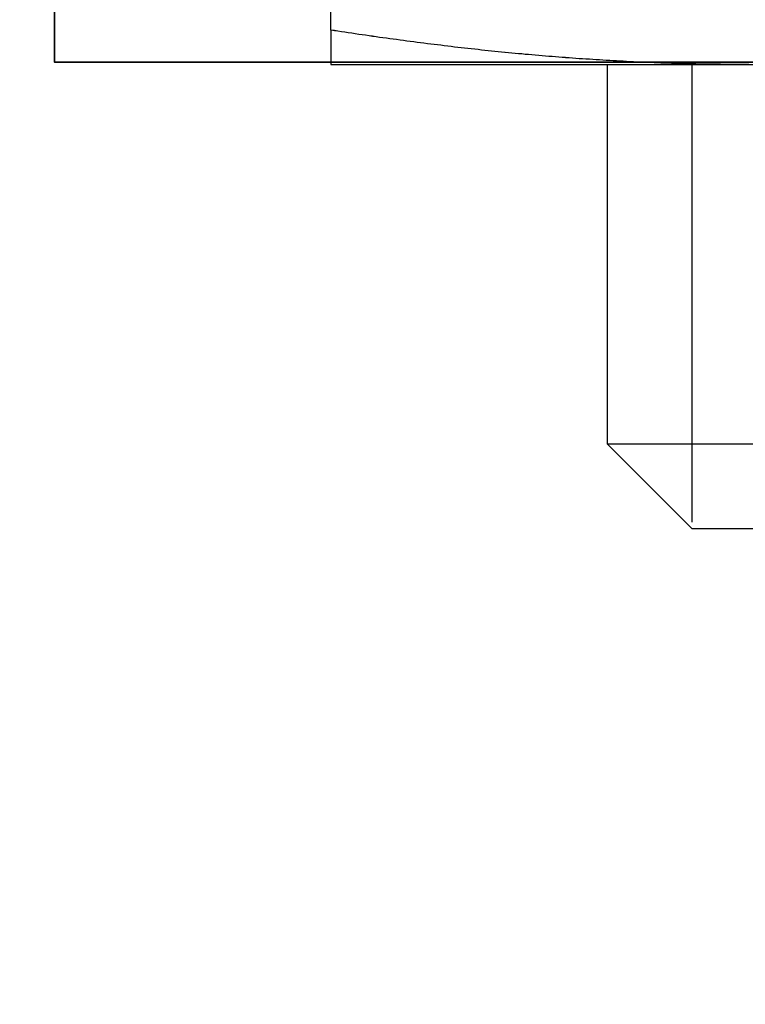
# Model space of a CAD drawing. Units: millimetres. Extents: x 1788 to 83958, y -7235 to 115762.
# Drawn here: x 15730 to 15738, y 2479 to 2490 of the extents above; entities that cross this region are included whole.
import ezdxf

# ---------------------------------------------------------------- set-up
doc = ezdxf.new("R2010")
doc.units = ezdxf.units.MM
doc.header["$PDMODE"] = 34
doc.header["$PDSIZE"] = 5
doc.layers.get('0').update_dxf_attribs({"true_color": 0x939598})
doc.layers.add('Z_Bemaßung-Blau', color=150, linetype='Continuous')
doc.layers.add('Z_Beschlag-Grau 0.10', color=8, linetype='Continuous')
doc.layers.add('Z_Kontur-Magenta 0.35', color=6, linetype='Continuous', lineweight=35)
doc.styles.add('DIN', font='txt', dxfattribs={"height": 2})
doc.styles.get("Standard").update_dxf_attribs({"font": 'arial.ttf', "height": 2.5})
doc.dimstyles.new('Bem_Automatisch 0_0', dxfattribs={"dimtxt": 2.5, "dimasz": 1, "dimexe": 0.75, "dimexo": 0.75, "dimgap": 0.5, "dimtad": 1, "dimdec": 1, "dimtxsty": 'Standard', "dimblk": 'ARCHTICK', "dimcen": 0, "dimdle": 0.5, "dimclrd": 256, "dimclre": 256, "dimclrt": 256, "dimadec": 1, "dimazin": 0, "dimtfac": 1, "dimtdec": 1, "dimtmove": 1, "dimatfit": 2, "dimfxl": 2, "dimfxlon": 1, "dimtolj": 1, "dimtzin": 0, "dimlwd": -1, "dimlwe": -1, "dimarcsym": 0})

# ---------------------------------------------------------------- blocks, each defined once
blk = doc.blocks.new('*U132')
at = {"layer": 'Z_Beschlag-Grau 0.10'}
for p, q in [((-9.375, -10.636), (-9.375, -2.487)), ((-9.375, -10.636), (-9.375, -2.487)), ((-9.375, -10.636), (-9.375, -2.487)), ((-9.335, -10.643), (-9.375, -10.636)), ((-9.375, -10.636), (-9.375, -10.643)), ((-9.335, -10.643), (-9.375, -10.636)), ((-9.375, -10.636), (-9.375, -10.643)), ((-9.335, -10.642), (-9.375, -10.636)), ((-9.375, -10.636), (-9.375, -10.642)), ((-9.375, -10.642), (-9.375, -10.649)), ((-9.375, -10.643), (-9.375, -10.649)), ((-9.375, -10.643), (-9.375, -10.649)), ((-9.375, -10.649), (-9.375, -10.655)), ((-9.375, -10.649), (-9.375, -10.655)), ((-9.375, -10.649), (-9.375, -10.655)), ((-9.375, -10.655), (-9.375, -10.661)), ((-9.375, -10.655), (-9.375, -10.661)), ((-9.375, -10.655), (-9.375, -10.66)), ((-9.375, -10.66), (-9.375, -10.666)), ((-9.375, -10.661), (-9.375, -10.666)), ((-9.375, -10.661), (-9.375, -10.666)), ((-9.375, -10.666), (-9.375, -10.672)), ((-9.375, -10.666), (-9.375, -10.672)), ((-9.375, -10.666), (-9.375, -10.672)), ((-9.375, -10.672), (-9.375, -10.678)), ((-9.375, -10.672), (-9.375, -10.678)), ((-9.375, -10.672), (-9.375, -10.678)), ((-9.375, -10.678), (-9.375, -10.684)), ((-9.375, -10.678), (-9.375, -10.684)), ((-9.375, -10.678), (-9.375, -10.684)), ((-9.375, -10.684), (-9.375, -10.69)), ((-9.375, -10.684), (-9.375, -10.69)), ((-9.375, -10.684), (-9.375, -10.69)), ((-9.375, -10.69), (-9.375, -10.695)), ((-9.375, -10.69), (-9.375, -10.695)), ((-9.375, -10.69), (-9.375, -10.695)), ((-9.296, -10.649), (-9.335, -10.642)), ((-9.296, -10.649), (-9.335, -10.643)), ((-9.296, -10.649), (-9.335, -10.643)), ((-9.257, -10.655), (-9.296, -10.649)), ((-9.257, -10.655), (-9.296, -10.649)), ((-9.257, -10.655), (-9.296, -10.649)), ((-9.217, -10.661), (-9.257, -10.655)), ((-9.217, -10.661), (-9.257, -10.655)), ((-9.217, -10.66), (-9.257, -10.655)), ((-9.178, -10.666), (-9.217, -10.66)), ((-9.178, -10.666), (-9.217, -10.661)), ((-9.178, -10.666), (-9.217, -10.661)), ((-9.139, -10.672), (-9.178, -10.666)), ((-9.139, -10.672), (-9.178, -10.666)), ((-9.139, -10.672), (-9.178, -10.666)), ((-9.099, -10.678), (-9.139, -10.672)), ((-9.099, -10.678), (-9.139, -10.672)), ((-9.099, -10.678), (-9.139, -10.672)), ((-9.06, -10.684), (-9.099, -10.678)), ((-9.06, -10.684), (-9.099, -10.678)), ((-9.06, -10.684), (-9.099, -10.678)), ((-9.021, -10.69), (-9.06, -10.684)), ((-9.021, -10.69), (-9.06, -10.684)), ((-9.021, -10.69), (-9.06, -10.684)), ((-8.982, -10.695), (-9.021, -10.69)), ((-8.982, -10.695), (-9.021, -10.69)), ((-8.982, -10.695), (-9.021, -10.69)), ((-9.375, -10.695), (-9.375, -10.701)), ((-9.375, -10.695), (-9.375, -10.701)), ((-9.375, -10.695), (-9.375, -10.701)), ((-9.375, -10.701), (-9.375, -10.707)), ((-9.375, -10.701), (-9.375, -10.707)), ((-9.375, -10.701), (-9.375, -10.706)), ((-9.375, -10.706), (-9.375, -10.712)), ((-9.375, -10.707), (-9.375, -10.712)), ((-9.375, -10.707), (-9.375, -10.712)), ((-9.375, -10.712), (-9.375, -10.718)), ((-9.375, -10.712), (-9.375, -10.718)), ((-9.375, -10.712), (-9.375, -10.718)), ((-9.375, -10.718), (-9.375, -10.723)), ((-9.375, -10.718), (-9.375, -10.723)), ((-9.375, -10.718), (-9.375, -10.723)), ((-9.375, -10.723), (-9.375, -10.728)), ((-9.375, -10.723), (-9.375, -10.728)), ((-9.375, -10.723), (-9.375, -10.728)), ((-9.375, -10.728), (-9.375, -10.734)), ((-9.375, -10.728), (-9.375, -10.734)), ((-9.375, -10.728), (-9.375, -10.734)), ((-9.375, -10.734), (-9.375, -10.739)), ((-9.375, -10.734), (-9.375, -10.739)), ((-9.375, -10.734), (-9.375, -10.739)), ((-9.375, -10.739), (-9.375, -10.744)), ((-9.375, -10.739), (-9.375, -10.744)), ((-9.375, -10.739), (-9.375, -10.744)), ((-9.375, -10.744), (-9.375, -10.75)), ((-9.375, -10.744), (-9.375, -10.75)), ((-9.375, -10.744), (-9.375, -10.749)), ((-9.375, -10.749), (-9.375, -10.755)), ((-9.375, -10.75), (-9.375, -10.755)), ((-9.375, -10.75), (-9.375, -10.755)), ((-9.375, -10.755), (-9.375, -10.76)), ((-9.375, -10.755), (-9.375, -10.76)), ((-9.375, -10.755), (-9.375, -10.76)), ((-9.375, -10.76), (-9.375, -10.765)), ((-9.375, -10.76), (-9.375, -10.765)), ((-9.375, -10.76), (-9.375, -10.765)), ((-9.375, -10.765), (-9.375, -10.77)), ((-9.375, -10.765), (-9.375, -10.77)), ((-9.375, -10.765), (-9.375, -10.77)), ((-9.375, -10.77), (-9.375, -10.775)), ((-9.375, -10.77), (-9.375, -10.775)), ((-9.375, -10.77), (-9.375, -10.775)), ((-9.375, -10.775), (-9.375, -10.78)), ((-9.375, -10.775), (-9.375, -10.78)), ((-9.375, -10.775), (-9.375, -10.78)), ((-9.375, -10.78), (-9.375, -10.785)), ((-9.375, -10.78), (-9.375, -10.785)), ((-9.375, -10.78), (-9.375, -10.785)), ((-9.375, -10.785), (-9.375, -10.79)), ((-9.375, -10.785), (-9.375, -10.79)), ((-9.375, -10.785), (-9.375, -10.79)), ((-9.375, -10.79), (-9.375, -10.794)), ((-9.375, -10.79), (-9.375, -10.794)), ((-9.375, -10.79), (-9.375, -10.794)), ((-9.375, -10.794), (-9.375, -10.799)), ((-9.375, -10.794), (-9.375, -10.799)), ((-9.375, -10.794), (-9.375, -10.799)), ((-9.375, -10.799), (-9.375, -10.804)), ((-9.375, -10.799), (-9.375, -10.804)), ((-9.375, -10.799), (-9.375, -10.804)), ((-8.943, -10.701), (-8.982, -10.695)), ((-8.943, -10.701), (-8.982, -10.695)), ((-8.943, -10.701), (-8.982, -10.695)), ((-8.904, -10.707), (-8.943, -10.701)), ((-8.904, -10.707), (-8.943, -10.701)), ((-8.904, -10.706), (-8.943, -10.701)), ((-8.865, -10.712), (-8.904, -10.706)), ((-8.865, -10.712), (-8.904, -10.707)), ((-8.865, -10.712), (-8.904, -10.707)), ((-8.826, -10.718), (-8.865, -10.712)), ((-8.826, -10.718), (-8.865, -10.712)), ((-8.826, -10.718), (-8.865, -10.712)), ((-8.787, -10.723), (-8.826, -10.718)), ((-8.787, -10.723), (-8.826, -10.718)), ((-8.787, -10.723), (-8.826, -10.718)), ((-8.748, -10.728), (-8.787, -10.723)), ((-8.748, -10.728), (-8.787, -10.723)), ((-8.748, -10.728), (-8.787, -10.723)), ((-8.709, -10.734), (-8.748, -10.728)), ((-8.709, -10.734), (-8.748, -10.728)), ((-8.709, -10.734), (-8.748, -10.728)), ((-8.67, -10.739), (-8.709, -10.734)), ((-8.67, -10.739), (-8.709, -10.734)), ((-8.67, -10.739), (-8.709, -10.734)), ((-8.632, -10.744), (-8.67, -10.739)), ((-8.632, -10.744), (-8.67, -10.739)), ((-8.632, -10.744), (-8.67, -10.739)), ((-8.593, -10.75), (-8.632, -10.744)), ((-8.593, -10.75), (-8.632, -10.744)), ((-8.593, -10.749), (-8.632, -10.744)), ((-8.554, -10.755), (-8.593, -10.749)), ((-8.554, -10.755), (-8.593, -10.75)), ((-8.554, -10.755), (-8.593, -10.75)), ((-8.516, -10.76), (-8.554, -10.755)), ((-8.516, -10.76), (-8.554, -10.755)), ((-8.516, -10.76), (-8.554, -10.755)), ((-8.477, -10.765), (-8.516, -10.76)), ((-8.477, -10.765), (-8.516, -10.76)), ((-8.477, -10.765), (-8.516, -10.76)), ((-8.438, -10.77), (-8.477, -10.765)), ((-8.438, -10.77), (-8.477, -10.765)), ((-8.438, -10.77), (-8.477, -10.765)), ((-8.4, -10.775), (-8.438, -10.77)), ((-8.4, -10.775), (-8.438, -10.77)), ((-8.4, -10.775), (-8.438, -10.77)), ((-8.361, -10.78), (-8.4, -10.775)), ((-8.361, -10.78), (-8.4, -10.775)), ((-8.361, -10.78), (-8.4, -10.775)), ((-8.323, -10.785), (-8.361, -10.78)), ((-8.323, -10.785), (-8.361, -10.78)), ((-8.323, -10.785), (-8.361, -10.78)), ((-8.284, -10.79), (-8.323, -10.785)), ((-8.284, -10.79), (-8.323, -10.785)), ((-8.284, -10.79), (-8.323, -10.785)), ((-8.246, -10.794), (-8.284, -10.79)), ((-8.246, -10.794), (-8.284, -10.79)), ((-8.246, -10.794), (-8.284, -10.79)), ((-8.208, -10.799), (-8.246, -10.794)), ((-8.208, -10.799), (-8.246, -10.794)), ((-8.208, -10.799), (-8.246, -10.794)), ((-8.169, -10.804), (-8.208, -10.799)), ((-8.169, -10.804), (-8.208, -10.799)), ((-8.169, -10.804), (-8.208, -10.799)), ((-9.375, -10.804), (-9.375, -10.808)), ((-9.375, -10.804), (-9.375, -10.808)), ((-9.375, -10.804), (-9.375, -10.808)), ((-9.375, -10.808), (-9.375, -10.813)), ((-9.375, -10.808), (-9.375, -10.813)), ((-9.375, -10.808), (-9.375, -10.813)), ((-9.375, -10.813), (-9.375, -10.818)), ((-9.375, -10.813), (-9.375, -10.818)), ((-9.375, -10.813), (-9.375, -10.818)), ((-9.375, -10.818), (-9.375, -10.822)), ((-9.375, -10.818), (-9.375, -10.822)), ((-9.375, -10.818), (-9.375, -10.822)), ((-9.375, -10.822), (-9.375, -10.827)), ((-9.375, -10.822), (-9.375, -10.827)), ((-9.375, -10.822), (-9.375, -10.827)), ((-9.375, -10.827), (-9.375, -10.831)), ((-9.375, -10.827), (-9.375, -10.831)), ((-9.375, -10.827), (-9.375, -10.831)), ((-9.375, -10.831), (-9.375, -10.835)), ((-9.375, -10.831), (-9.375, -10.835)), ((-9.375, -10.831), (-9.375, -10.835)), ((-9.375, -10.835), (-9.375, -10.84)), ((-9.375, -10.835), (-9.375, -10.84)), ((-9.375, -10.835), (-9.375, -10.84)), ((-9.375, -10.84), (-9.375, -10.844)), ((-9.375, -10.84), (-9.375, -10.844)), ((-9.375, -10.84), (-9.375, -10.844)), ((-9.375, -10.844), (-9.375, -10.848)), ((-9.375, -10.844), (-9.375, -10.848)), ((-9.375, -10.844), (-9.375, -10.848)), ((-9.375, -10.848), (-9.375, -10.852)), ((-9.375, -10.848), (-9.375, -10.852)), ((-9.375, -10.848), (-9.375, -10.852)), ((-9.375, -10.852), (-9.375, -10.857)), ((-9.375, -10.852), (-9.375, -10.857)), ((-9.375, -10.852), (-9.375, -10.857)), ((-9.375, -10.857), (-9.375, -10.861)), ((-9.375, -10.857), (-9.375, -10.861)), ((-9.375, -10.857), (-9.375, -10.861)), ((-9.375, -10.861), (-9.375, -10.865)), ((-9.375, -10.861), (-9.375, -10.865)), ((-9.375, -10.861), (-9.375, -10.865)), ((-9.375, -10.865), (-9.375, -10.869)), ((-9.375, -10.865), (-9.375, -10.869)), ((-9.375, -10.865), (-9.375, -10.869)), ((-9.375, -10.869), (-9.375, -10.873)), ((-9.375, -10.869), (-9.375, -10.873)), ((-9.375, -10.869), (-9.375, -10.873)), ((-9.375, -10.873), (-9.375, -10.877)), ((-9.375, -10.873), (-9.375, -10.877)), ((-9.375, -10.873), (-9.375, -10.877)), ((-9.375, -10.877), (-9.375, -10.88)), ((-9.375, -10.877), (-9.375, -10.88)), ((-9.375, -10.877), (-9.375, -10.88)), ((-9.375, -10.88), (-9.375, -10.884)), ((-9.375, -10.88), (-9.375, -10.884)), ((-9.375, -10.88), (-9.375, -10.884)), ((-9.375, -10.884), (-9.375, -10.888)), ((-9.375, -10.884), (-9.375, -10.888)), ((-9.375, -10.884), (-9.375, -10.888)), ((-9.375, -10.888), (-9.375, -10.892)), ((-9.375, -10.888), (-9.375, -10.892)), ((-9.375, -10.888), (-9.375, -10.892)), ((-9.375, -10.892), (-9.375, -10.895)), ((-9.375, -10.892), (-9.375, -10.895)), ((-9.375, -10.892), (-9.375, -10.895)), ((-9.375, -10.895), (-9.375, -10.899)), ((-9.375, -10.895), (-9.375, -10.899)), ((-9.375, -10.895), (-9.375, -10.899)), ((-9.375, -10.899), (-9.375, -10.903)), ((-9.375, -10.899), (-9.375, -10.903)), ((-9.375, -10.899), (-9.375, -10.903)), ((-9.375, -10.903), (-9.375, -10.906)), ((-9.375, -10.903), (-9.375, -10.906)), ((-9.375, -10.903), (-9.375, -10.906)), ((-9.375, -10.906), (-9.375, -10.91)), ((-9.375, -10.906), (-9.375, -10.91)), ((-9.375, -10.906), (-9.375, -10.91)), ((-9.375, -10.91), (-9.375, -10.913)), ((-9.375, -10.91), (-9.375, -10.913)), ((-9.375, -10.91), (-9.375, -10.913)), ((-9.375, -10.913), (-9.375, -10.916)), ((-9.375, -10.913), (-9.375, -10.916)), ((-9.375, -10.913), (-9.375, -10.916)), ((-8.131, -10.808), (-8.169, -10.804)), ((-8.131, -10.808), (-8.169, -10.804)), ((-8.131, -10.808), (-8.169, -10.804)), ((-8.093, -10.813), (-8.131, -10.808)), ((-8.093, -10.813), (-8.131, -10.808)), ((-8.093, -10.813), (-8.131, -10.808)), ((-8.054, -10.818), (-8.093, -10.813)), ((-8.054, -10.818), (-8.093, -10.813)), ((-8.054, -10.818), (-8.093, -10.813)), ((-8.016, -10.822), (-8.054, -10.818)), ((-8.016, -10.822), (-8.054, -10.818)), ((-8.016, -10.822), (-8.054, -10.818)), ((-7.978, -10.827), (-8.016, -10.822)), ((-7.978, -10.827), (-8.016, -10.822)), ((-7.978, -10.827), (-8.016, -10.822)), ((-7.939, -10.831), (-7.978, -10.827)), ((-7.939, -10.831), (-7.978, -10.827)), ((-7.939, -10.831), (-7.978, -10.827)), ((-7.901, -10.835), (-7.939, -10.831)), ((-7.901, -10.835), (-7.939, -10.831)), ((-7.901, -10.835), (-7.939, -10.831)), ((-7.863, -10.84), (-7.901, -10.835)), ((-7.863, -10.84), (-7.901, -10.835)), ((-7.863, -10.84), (-7.901, -10.835)), ((-7.825, -10.844), (-7.863, -10.84)), ((-7.825, -10.844), (-7.863, -10.84)), ((-7.825, -10.844), (-7.863, -10.84)), ((-7.787, -10.848), (-7.825, -10.844)), ((-7.787, -10.848), (-7.825, -10.844)), ((-7.787, -10.848), (-7.825, -10.844)), ((-7.748, -10.852), (-7.787, -10.848)), ((-7.748, -10.852), (-7.787, -10.848)), ((-7.748, -10.852), (-7.787, -10.848)), ((-7.71, -10.857), (-7.748, -10.852)), ((-7.71, -10.857), (-7.748, -10.852)), ((-7.71, -10.857), (-7.748, -10.852)), ((-7.672, -10.861), (-7.71, -10.857)), ((-7.672, -10.861), (-7.71, -10.857)), ((-7.672, -10.861), (-7.71, -10.857)), ((-7.634, -10.865), (-7.672, -10.861)), ((-7.634, -10.865), (-7.672, -10.861)), ((-7.634, -10.865), (-7.672, -10.861)), ((-7.596, -10.869), (-7.634, -10.865)), ((-7.596, -10.869), (-7.634, -10.865)), ((-7.596, -10.869), (-7.634, -10.865)), ((-7.558, -10.873), (-7.596, -10.869)), ((-7.558, -10.873), (-7.596, -10.869)), ((-7.558, -10.873), (-7.596, -10.869)), ((-7.52, -10.877), (-7.558, -10.873)), ((-7.52, -10.877), (-7.558, -10.873)), ((-7.52, -10.877), (-7.558, -10.873)), ((-7.482, -10.88), (-7.52, -10.877)), ((-7.482, -10.88), (-7.52, -10.877)), ((-7.482, -10.88), (-7.52, -10.877)), ((-7.444, -10.884), (-7.482, -10.88)), ((-7.444, -10.884), (-7.482, -10.88)), ((-7.444, -10.884), (-7.482, -10.88)), ((-7.405, -10.888), (-7.444, -10.884)), ((-7.405, -10.888), (-7.444, -10.884)), ((-7.406, -10.888), (-7.444, -10.884)), ((-7.367, -10.892), (-7.406, -10.888)), ((-7.367, -10.892), (-7.405, -10.888)), ((-7.367, -10.892), (-7.405, -10.888)), ((-7.329, -10.895), (-7.367, -10.892)), ((-7.329, -10.895), (-7.367, -10.892)), ((-7.329, -10.895), (-7.367, -10.892)), ((-7.291, -10.899), (-7.329, -10.895)), ((-7.291, -10.899), (-7.329, -10.895)), ((-7.291, -10.899), (-7.329, -10.895)), ((-7.253, -10.903), (-7.291, -10.899)), ((-7.253, -10.903), (-7.291, -10.899)), ((-7.253, -10.903), (-7.291, -10.899)), ((-7.215, -10.906), (-7.253, -10.903)), ((-7.215, -10.906), (-7.253, -10.903)), ((-7.215, -10.906), (-7.253, -10.903)), ((-7.177, -10.91), (-7.215, -10.906)), ((-7.177, -10.91), (-7.215, -10.906)), ((-7.177, -10.91), (-7.215, -10.906)), ((-7.139, -10.913), (-7.177, -10.91)), ((-7.139, -10.913), (-7.177, -10.91)), ((-7.139, -10.913), (-7.177, -10.91)), ((-7.101, -10.916), (-7.139, -10.913)), ((-7.101, -10.916), (-7.139, -10.913)), ((-7.101, -10.916), (-7.139, -10.913)), ((-9.375, -10.916), (-9.375, -10.92)), ((-9.375, -10.916), (-9.375, -10.92)), ((-9.375, -10.916), (-9.375, -10.92)), ((-9.375, -10.92), (-9.375, -10.923)), ((-9.375, -10.92), (-9.375, -10.923)), ((-9.375, -10.92), (-9.375, -10.923)), ((-9.375, -10.923), (-9.375, -10.926)), ((-9.375, -10.923), (-9.375, -10.926)), ((-9.375, -10.923), (-9.375, -10.926)), ((-9.375, -10.926), (-9.375, -10.929)), ((-9.375, -10.926), (-9.375, -10.929)), ((-9.375, -10.926), (-9.375, -10.929)), ((-9.375, -10.929), (-9.375, -10.933)), ((-9.375, -10.929), (-9.375, -10.933)), ((-9.375, -10.929), (-9.375, -10.933)), ((-9.375, -10.933), (-9.375, -10.936)), ((-9.375, -10.933), (-9.375, -10.936)), ((-9.375, -10.933), (-9.375, -10.936)), ((-9.375, -10.936), (-9.375, -10.939)), ((-9.375, -10.936), (-9.375, -10.939)), ((-9.375, -10.936), (-9.375, -10.939)), ((-9.375, -10.939), (-9.375, -10.942)), ((-9.375, -10.939), (-9.375, -10.942)), ((-9.375, -10.939), (-9.375, -10.942)), ((-9.375, -10.942), (-9.375, -10.945)), ((-9.375, -10.942), (-9.375, -10.945)), ((-9.375, -10.942), (-9.375, -10.945)), ((-9.375, -10.945), (-9.375, -10.948)), ((-9.375, -10.945), (-9.375, -10.948)), ((-9.375, -10.945), (-9.375, -10.947)), ((-9.375, -10.947), (-9.375, -10.95)), ((-9.375, -10.948), (-9.375, -10.95)), ((-9.375, -10.948), (-9.375, -10.95)), ((-9.375, -10.95), (-9.375, -10.953)), ((-9.375, -10.95), (-9.375, -10.953)), ((-9.375, -10.95), (-9.375, -10.953)), ((-9.375, -10.953), (-9.375, -10.956)), ((-9.375, -10.953), (-9.375, -10.956)), ((-9.375, -10.953), (-9.375, -10.956)), ((-9.375, -10.956), (-9.375, -10.959)), ((-9.375, -10.956), (-9.375, -10.959)), ((-9.375, -10.956), (-9.375, -10.959)), ((-9.375, -10.959), (-9.375, -10.961)), ((-9.375, -10.959), (-9.375, -10.961)), ((-9.375, -10.959), (-9.375, -10.961)), ((-9.375, -10.961), (-9.375, -10.964)), ((-9.375, -10.961), (-9.375, -10.964)), ((-9.375, -10.961), (-9.375, -10.964)), ((-9.375, -10.964), (-9.375, -10.966)), ((-9.375, -10.964), (-9.375, -10.966)), ((-9.375, -10.964), (-9.375, -10.966)), ((-9.375, -10.966), (-9.375, -10.969)), ((-9.375, -10.966), (-9.375, -10.969)), ((-9.375, -10.966), (-9.375, -10.969)), ((-9.375, -10.969), (-9.375, -10.971)), ((-9.375, -10.969), (-9.375, -10.971)), ((-9.375, -10.969), (-9.375, -10.971)), ((-9.375, -10.971), (-9.375, -10.974)), ((-9.375, -10.971), (-9.375, -10.974)), ((-9.375, -10.971), (-9.375, -10.974)), ((-9.375, -10.974), (-9.375, -10.976)), ((-9.375, -10.974), (-9.375, -10.976)), ((-9.375, -10.974), (-9.375, -10.976)), ((-9.375, -10.976), (-9.375, -10.978)), ((-9.375, -10.976), (-9.375, -10.978)), ((-9.375, -10.976), (-9.375, -10.978)), ((-9.375, -10.978), (-9.375, -10.981)), ((-9.375, -10.978), (-9.375, -10.981)), ((-9.375, -10.978), (-9.375, -10.981)), ((-9.375, -10.981), (-9.375, -10.983)), ((-9.375, -10.981), (-9.375, -10.983)), ((-9.375, -10.981), (-9.375, -10.983)), ((-9.375, -10.983), (-9.375, -10.985)), ((-9.375, -10.983), (-9.375, -10.985)), ((-9.375, -10.983), (-9.375, -10.985)), ((-9.375, -10.985), (-9.375, -10.987)), ((-9.375, -10.985), (-9.375, -10.987)), ((-9.375, -10.985), (-9.375, -10.987)), ((-9.375, -10.987), (-9.375, -10.989)), ((-9.375, -10.987), (-9.375, -10.989)), ((-9.375, -10.987), (-9.375, -10.989)), ((-9.375, -10.989), (-9.375, -10.991)), ((-9.375, -10.989), (-9.375, -10.991)), ((-9.375, -10.989), (-9.375, -10.991)), ((-9.375, -10.991), (-9.375, -10.993)), ((-9.375, -10.991), (-9.375, -10.993)), ((-9.375, -10.991), (-9.375, -10.993)), ((-9.375, -10.993), (-9.375, -10.995)), ((-9.375, -10.993), (-9.375, -10.995)), ((-9.375, -10.993), (-9.375, -10.995)), ((-9.375, -10.995), (-9.375, -10.997)), ((-9.375, -10.995), (-9.375, -10.997)), ((-9.375, -10.995), (-9.375, -10.997)), ((-9.375, -10.997), (-9.375, -10.998)), ((-9.375, -10.997), (-9.375, -10.998)), ((-9.375, -10.997), (-9.375, -10.998)), ((-9.375, -10.998), (-9.375, -11)), ((-9.375, -10.998), (-9.375, -11)), ((-9.375, -10.998), (-9.375, -11)), ((-9.375, -11), (-9.375, -11.002)), ((-9.375, -11), (-9.375, -11.002)), ((-9.375, -11), (-9.375, -11.002)), ((-9.375, -11.002), (-9.375, -11.003)), ((-9.375, -11.002), (-9.375, -11.003)), ((-9.375, -11.002), (-9.375, -11.003)), ((-9.375, -11.003), (-9.375, -11.005)), ((-9.375, -11.003), (-9.375, -11.005)), ((-9.375, -11.003), (-9.375, -11.005)), ((-9.375, -11.005), (-9.375, -11.006)), ((-9.375, -11.005), (-9.375, -11.006)), ((-9.375, -11.005), (-9.375, -11.006)), ((-9.375, -11.006), (-9.375, -11.008)), ((-9.375, -11.006), (-9.375, -11.008)), ((-9.375, -11.006), (-9.375, -11.008)), ((-9.375, -11.008), (-9.375, -11.009)), ((-9.375, -11.008), (-9.375, -11.009)), ((-9.375, -11.008), (-9.375, -11.009)), ((-9.375, -11.009), (-9.375, -11.01)), ((-9.375, -11.009), (-9.375, -11.01)), ((-9.375, -11.009), (-9.375, -11.01)), ((-9.375, -11.01), (-9.375, -11.012)), ((-9.375, -11.01), (-9.375, -11.012)), ((-9.375, -11.01), (-9.375, -11.012)), ((-9.375, -11.012), (-9.375, -11.013)), ((-9.375, -11.012), (-9.375, -11.013)), ((-9.375, -11.012), (-9.375, -11.013)), ((-9.375, -11.013), (-9.375, -11.014)), ((-9.375, -11.013), (-9.375, -11.014)), ((-9.375, -11.013), (-9.375, -11.014)), ((-9.375, -11.014), (-9.375, -11.015)), ((-9.375, -11.014), (-9.375, -11.015)), ((-9.375, -11.014), (-9.375, -11.015)), ((-9.375, -11.015), (-9.375, -11.016)), ((-9.375, -11.015), (-9.375, -11.016)), ((-9.375, -11.015), (-9.375, -11.016)), ((-9.375, -11.016), (-9.375, -11.017)), ((-9.375, -11.016), (-9.375, -11.017)), ((-9.375, -11.016), (-9.375, -11.017)), ((-9.375, -11.017), (-9.375, -11.018)), ((-9.375, -11.017), (-9.375, -11.018)), ((-9.375, -11.017), (-9.375, -11.018)), ((-9.375, -11.018), (-9.375, -11.019)), ((-9.375, -11.018), (-9.375, -11.019)), ((-9.375, -11.018), (-9.375, -11.019)), ((-9.375, -11.019), (-9.375, -11.02)), ((-9.375, -11.019), (-9.375, -11.02)), ((-9.375, -11.019), (-9.375, -11.02)), ((-9.375, -11.02), (-9.375, -11.021)), ((-9.375, -11.02), (-9.375, -11.021)), ((-9.375, -11.02), (-9.375, -11.021)), ((-9.375, -11.021), (-9.375, -11.021)), ((-9.375, -11.021), (-9.375, -11.022)), ((-9.375, -11.021), (-9.375, -11.021)), ((-9.375, -11.021), (-9.375, -11.022)), ((-9.375, -11.021), (-9.375, -11.021)), ((-9.375, -11.021), (-9.375, -11.022)), ((-9.375, -11.022), (-9.375, -11.023)), ((-9.375, -11.022), (-9.375, -11.023)), ((-9.375, -11.022), (-9.375, -11.022)), ((-9.375, -11.022), (-9.375, -11.023)), ((-9.375, -11.023), (-9.375, -11.023)), ((-9.375, -11.023), (-9.375, -11.024)), ((-9.375, -11.023), (-9.375, -11.023)), ((-9.375, -11.023), (-9.375, -11.024)), ((-9.375, -11.023), (-9.375, -11.023)), ((-9.375, -11.023), (-9.375, -11.024)), ((-9.375, -11.024), (-9.375, -11.024)), ((-9.375, -11.024), (-9.375, -11.024)), ((-9.375, -11.024), (-9.375, -11.025)), ((-9.375, -11.024), (-9.375, -11.024)), ((-9.375, -11.024), (-9.375, -11.024)), ((-9.375, -11.024), (-9.375, -11.025)), ((-9.375, -11.024), (-9.375, -11.024)), ((-9.375, -11.024), (-9.375, -11.025)), ((-9.375, -11.025), (-4.687, -11.025)), ((-9.375, -11.025), (-9.375, -11.025)), ((-9.375, -11.025), (-9.375, -11.025)), ((-9.375, -11.025), (-9.375, -11.025)), ((-9.375, -11.025), (-9.375, -11.025)), ((-9.375, -11.025), (-9.375, -11.025)), ((-9.375, -11.025), (-9.375, -11.025)), ((-9.375, -11.025), (-9.375, -11.025)), ((-9.375, -11.025), (-9.375, -11.025)), ((-9.375, -11.025), (-4.688, -11.025)), ((-9.375, -11.025), (-9.375, -11.025)), ((-9.375, -11.025), (-9.375, -11.025)), ((-9.375, -11.025), (-9.375, -11.025)), ((-9.375, -11.025), (-9.375, -11.025)), ((-7.063, -10.92), (-7.101, -10.916)), ((-7.063, -10.92), (-7.101, -10.916)), ((-7.063, -10.92), (-7.101, -10.916)), ((-7.025, -10.923), (-7.063, -10.92)), ((-7.025, -10.923), (-7.063, -10.92)), ((-7.025, -10.923), (-7.063, -10.92)), ((-6.987, -10.926), (-7.025, -10.923)), ((-6.987, -10.926), (-7.025, -10.923)), ((-6.987, -10.926), (-7.025, -10.923)), ((-6.949, -10.929), (-6.987, -10.926)), ((-6.949, -10.929), (-6.987, -10.926)), ((-6.949, -10.929), (-6.987, -10.926)), ((-6.911, -10.933), (-6.949, -10.929)), ((-6.911, -10.933), (-6.949, -10.929)), ((-6.911, -10.933), (-6.949, -10.929)), ((-6.872, -10.936), (-6.911, -10.933)), ((-6.872, -10.936), (-6.911, -10.933)), ((-6.873, -10.936), (-6.911, -10.933)), ((-6.834, -10.939), (-6.873, -10.936)), ((-6.834, -10.939), (-6.872, -10.936)), ((-6.834, -10.939), (-6.872, -10.936)), ((-6.796, -10.942), (-6.834, -10.939)), ((-6.796, -10.942), (-6.834, -10.939)), ((-6.796, -10.942), (-6.834, -10.939)), ((-6.758, -10.945), (-6.796, -10.942)), ((-6.758, -10.945), (-6.796, -10.942)), ((-6.758, -10.945), (-6.796, -10.942)), ((-6.72, -10.948), (-6.758, -10.945)), ((-6.72, -10.948), (-6.758, -10.945)), ((-6.72, -10.947), (-6.758, -10.945)), ((-6.682, -10.95), (-6.72, -10.947)), ((-6.682, -10.95), (-6.72, -10.948)), ((-6.682, -10.95), (-6.72, -10.948)), ((-6.644, -10.953), (-6.682, -10.95)), ((-6.644, -10.953), (-6.682, -10.95)), ((-6.644, -10.953), (-6.682, -10.95)), ((-6.605, -10.956), (-6.644, -10.953)), ((-6.605, -10.956), (-6.644, -10.953)), ((-6.605, -10.956), (-6.644, -10.953)), ((-6.567, -10.959), (-6.605, -10.956)), ((-6.567, -10.959), (-6.605, -10.956)), ((-6.567, -10.959), (-6.605, -10.956)), ((-6.529, -10.961), (-6.567, -10.959)), ((-6.529, -10.961), (-6.567, -10.959)), ((-6.529, -10.961), (-6.567, -10.959)), ((-6.491, -10.964), (-6.529, -10.961)), ((-6.491, -10.964), (-6.529, -10.961)), ((-6.491, -10.964), (-6.529, -10.961)), ((-6.452, -10.966), (-6.491, -10.964)), ((-6.452, -10.966), (-6.491, -10.964)), ((-6.453, -10.966), (-6.491, -10.964)), ((-6.414, -10.969), (-6.453, -10.966)), ((-6.414, -10.969), (-6.452, -10.966)), ((-6.414, -10.969), (-6.452, -10.966)), ((-6.376, -10.971), (-6.414, -10.969)), ((-6.376, -10.971), (-6.414, -10.969)), ((-6.376, -10.971), (-6.414, -10.969)), ((-6.338, -10.974), (-6.376, -10.971)), ((-6.338, -10.974), (-6.376, -10.971)), ((-6.338, -10.974), (-6.376, -10.971)), ((-6.299, -10.976), (-6.338, -10.974)), ((-6.299, -10.976), (-6.338, -10.974)), ((-6.299, -10.976), (-6.338, -10.974)), ((-6.261, -10.978), (-6.299, -10.976)), ((-6.261, -10.978), (-6.299, -10.976)), ((-6.261, -10.978), (-6.299, -10.976)), ((-6.222, -10.981), (-6.261, -10.978)), ((-6.222, -10.981), (-6.261, -10.978)), ((-6.222, -10.981), (-6.261, -10.978)), ((-6.25, -11.025), (-6.25, -15.315)), ((-6.184, -10.983), (-6.222, -10.981)), ((-6.184, -10.983), (-6.222, -10.981)), ((-6.184, -10.983), (-6.222, -10.981)), ((-6.145, -10.985), (-6.184, -10.983)), ((-6.145, -10.985), (-6.184, -10.983)), ((-6.145, -10.985), (-6.184, -10.983)), ((-6.107, -10.987), (-6.145, -10.985)), ((-6.107, -10.987), (-6.145, -10.985)), ((-6.107, -10.987), (-6.145, -10.985)), ((-6.068, -10.989), (-6.107, -10.987)), ((-6.068, -10.989), (-6.107, -10.987)), ((-6.068, -10.989), (-6.107, -10.987)), ((-6.03, -10.991), (-6.068, -10.989)), ((-6.03, -10.991), (-6.068, -10.989)), ((-6.03, -10.991), (-6.068, -10.989)), ((-5.991, -10.993), (-6.03, -10.991)), ((-5.991, -10.993), (-6.03, -10.991)), ((-5.991, -10.993), (-6.03, -10.991)), ((-5.953, -10.995), (-5.991, -10.993)), ((-5.953, -10.995), (-5.991, -10.993)), ((-5.953, -10.995), (-5.991, -10.993)), ((-5.914, -10.997), (-5.953, -10.995)), ((-5.914, -10.997), (-5.953, -10.995)), ((-5.914, -10.997), (-5.953, -10.995)), ((-5.875, -10.998), (-5.914, -10.997)), ((-5.875, -10.998), (-5.914, -10.997)), ((-5.875, -10.998), (-5.914, -10.997)), ((-5.836, -11), (-5.875, -10.998)), ((-5.836, -11), (-5.875, -10.998)), ((-5.836, -11), (-5.875, -10.998)), ((-5.798, -11.002), (-5.836, -11)), ((-5.798, -11.002), (-5.836, -11)), ((-5.798, -11.002), (-5.836, -11)), ((-5.759, -11.003), (-5.798, -11.002)), ((-5.759, -11.003), (-5.798, -11.002)), ((-5.759, -11.003), (-5.798, -11.002)), ((-5.72, -11.005), (-5.759, -11.003)), ((-5.72, -11.005), (-5.759, -11.003)), ((-5.72, -11.005), (-5.759, -11.003)), ((-5.681, -11.006), (-5.72, -11.005)), ((-5.681, -11.006), (-5.72, -11.005)), ((-5.681, -11.006), (-5.72, -11.005)), ((-5.642, -11.008), (-5.681, -11.006)), ((-5.642, -11.008), (-5.681, -11.006)), ((-5.642, -11.008), (-5.681, -11.006)), ((-5.603, -11.009), (-5.642, -11.008)), ((-5.603, -11.009), (-5.642, -11.008)), ((-5.603, -11.009), (-5.642, -11.008)), ((-5.564, -11.01), (-5.603, -11.009)), ((-5.564, -11.01), (-5.603, -11.009)), ((-5.564, -11.01), (-5.603, -11.009)), ((-5.524, -11.012), (-5.564, -11.01)), ((-5.524, -11.012), (-5.564, -11.01)), ((-5.524, -11.012), (-5.564, -11.01)), ((-5.485, -11.013), (-5.524, -11.012)), ((-5.485, -11.013), (-5.524, -11.012)), ((-5.485, -11.013), (-5.524, -11.012)), ((-5.446, -11.014), (-5.485, -11.013)), ((-5.446, -11.014), (-5.485, -11.013)), ((-5.446, -11.014), (-5.485, -11.013)), ((-5.407, -11.015), (-5.446, -11.014)), ((-5.407, -11.015), (-5.446, -11.014)), ((-5.407, -11.015), (-5.446, -11.014)), ((-5.367, -11.016), (-5.407, -11.015)), ((-5.367, -11.016), (-5.407, -11.015)), ((-5.367, -11.016), (-5.407, -11.015)), ((-5.328, -11.017), (-5.367, -11.016)), ((-5.328, -11.017), (-5.367, -11.016)), ((-5.328, -11.017), (-5.367, -11.016)), ((-5.288, -11.018), (-5.328, -11.017)), ((-5.288, -11.018), (-5.328, -11.017)), ((-5.288, -11.018), (-5.328, -11.017)), ((-5.291, -11.025), (-5.291, -16.2)), ((-5.291, -11.025), (-5.291, -16.2)), ((-5.291, -11.025), (-5.291, -16.2)), ((-5.249, -11.019), (-5.288, -11.018)), ((-5.249, -11.019), (-5.288, -11.018)), ((-5.249, -11.019), (-5.288, -11.018)), ((-5.209, -11.02), (-5.249, -11.019)), ((-5.209, -11.02), (-5.249, -11.019)), ((-5.209, -11.02), (-5.249, -11.019)), ((-5.17, -11.021), (-5.209, -11.02)), ((-5.17, -11.021), (-5.209, -11.02)), ((-5.17, -11.021), (-5.209, -11.02)), ((-5.13, -11.021), (-5.17, -11.021)), ((-5.13, -11.021), (-5.17, -11.021)), ((-5.13, -11.021), (-5.17, -11.021)), ((-5.09, -11.022), (-5.13, -11.021)), ((-5.09, -11.022), (-5.13, -11.021)), ((-5.09, -11.022), (-5.13, -11.021)), ((-5.05, -11.023), (-5.09, -11.022)), ((-5.05, -11.023), (-5.09, -11.022)), ((-5.05, -11.022), (-5.09, -11.022)), ((-5.01, -11.023), (-5.05, -11.022)), ((-5.01, -11.023), (-5.05, -11.023)), ((-5.01, -11.023), (-5.05, -11.023)), ((-4.97, -11.024), (-5.01, -11.023)), ((-4.97, -11.024), (-5.01, -11.023)), ((-4.97, -11.023), (-5.01, -11.023)), ((-4.93, -11.024), (-4.97, -11.023)), ((-4.93, -11.024), (-4.97, -11.024)), ((-4.93, -11.024), (-4.97, -11.024)), ((-4.89, -11.024), (-4.93, -11.024)), ((-4.89, -11.024), (-4.93, -11.024)), ((-4.89, -11.024), (-4.93, -11.024)), ((-4.849, -11.025), (-4.89, -11.024)), ((-4.849, -11.025), (-4.89, -11.024)), ((-4.849, -11.025), (-4.89, -11.024)), ((-4.809, -11.025), (-4.849, -11.025)), ((-4.809, -11.025), (-4.849, -11.025)), ((-4.809, -11.025), (-4.849, -11.025)), ((-4.769, -11.025), (-4.809, -11.025)), ((-4.769, -11.025), (-4.809, -11.025)), ((-4.769, -11.025), (-4.809, -11.025)), ((-4.728, -11.025), (-4.769, -11.025)), ((-4.728, -11.025), (-4.769, -11.025)), ((-4.728, -11.025), (-4.769, -11.025)), ((-4.687, -11.025), (-4.728, -11.025)), ((-4.687, -11.025), (-4.728, -11.025)), ((-4.688, -11.025), (-4.728, -11.025)), ((-4.647, -11.025), (-4.688, -11.025)), ((-4.688, -11.025), (4.687, -11.025)), ((-5.292, -16.274), (-6.25, -15.315)), ((-6.25, -15.315), (6.25, -15.315)), ((-5.292, -16.274), (5.292, -16.274))]:
    blk.add_line(p, q, dxfattribs=at)
at = {"layer": 'Z_Kontur-Magenta 0.35'}
blk.add_lwpolyline([(-12.5, 0), (-12.5, -11), (12.5, -11), (12.5, 0)], dxfattribs=at)
blk = doc.blocks.new('_ArchTick')
at = {"color": 0, "linetype": 'ByBlock', "const_width": 0.15}
blk.add_lwpolyline([(-0.5, -0.5), (0.5, 0.5)], dxfattribs=at)
blk = doc.blocks.new('*D144')
at = {"layer": 'Defpoints', "color": 0, "transparency": 16777216}
for p in [(15796.041, 2672.843), (15679.863, 2420.843), (15839.396, 2420.843)]:
    blk.add_point(p, dxfattribs=at)
at = {"layer": 'Z_Bemaßung-Blau', "transparency": 16777216}
for p, q in [((15839.396, 2675.343), (15839.396, 2418.343)), ((15829.396, 2672.843), (15843.146, 2672.843)), ((15829.396, 2420.843), (15843.146, 2420.843))]:
    blk.add_line(p, q, dxfattribs=at)
at = {"layer": 'Z_Bemaßung-Blau', "transparency": 16777216, "xscale": 5, "yscale": 5, "zscale": 5}
for p, rotation in [((15839.396, 2672.843), 90), ((15839.396, 2420.843), 270)]:
    blk.add_blockref('_ArchTick', p, dxfattribs=dict(at, rotation=rotation))
at = {"layer": 'Z_Bemaßung-Blau', "transparency": 16777216, "insert": (15830.474, 2546.843), "char_height": 12.5, "attachment_point": 5, "rotation": 90, "style": 'DIN'}
blk.add_mtext('\\A1;252', dxfattribs=at)

msp = doc.modelspace()

# ---------------------------------------------------------------- block references
msp.add_blockref('*U132', (15743.104, 2500.843))

# ---------------------------------------------------------------- dimensions: what is measured, and where the dimension line sits
at = {"layer": 'Z_Bemaßung-Blau'}
dim = msp.add_linear_dim(base=(15839.396, 2420.843), p1=(15796.041, 2672.843), p2=(15679.863, 2420.843), angle=90, dimstyle='Bem_Automatisch 0_0', override={"dimtxt": 2, "dimtxsty": 'DIN'}, dxfattribs=at)
dim.commit()
dim.dimension.update_dxf_attribs({"geometry": '*D144', "text_midpoint": (15830.474, 2546.843)})

doc.saveas('drawing.dxf')
